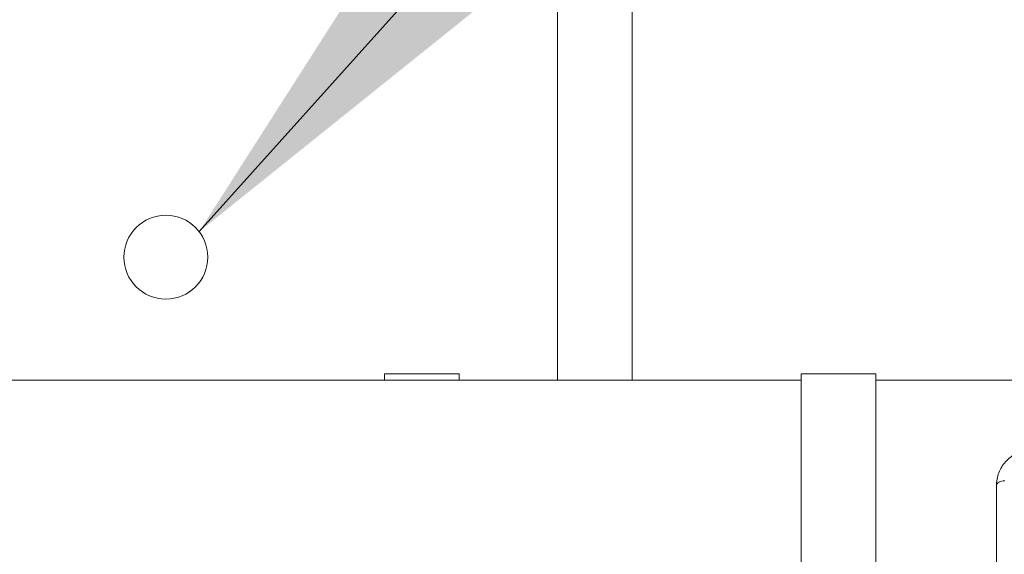
# Paper-space layout 'standard' of a CAD drawing. Units: millimetres. Extents: x 6 to 414, y 6 to 291.
# Drawn here: x 42 to 49, y 135 to 139 of the extents above; entities that cross this region are included whole.
import ezdxf

# ---------------------------------------------------------------- set-up
doc = ezdxf.new("R2010")
doc.units = ezdxf.units.MM
doc.dimstyles.new('SLDDIMSTYLE2', dxfattribs={"dimtxt": 0, "dimasz": 3, "dimexe": 0, "dimexo": 0.0625, "dimgap": 0, "dimtad": 0, "dimtih": 1, "dimtoh": 1, "dimdec": 0, "dimrnd": 1e-09, "dimzin": 0, "dimdsep": 46, "dimtxsty": 'Standard', "dimsah": 1, "dimcen": 0.09, "dimadec": 0, "dimazin": 0, "dimtfac": 3, "dimtdec": 0, "dimtofl": 0, "dimtmove": 0, "dimatfit": 3, "dimfxl": 0, "dimfrac": 2, "dimtolj": 1, "dimtzin": 0, "dimarcsym": 0})

psp = doc.layouts.new('standard')

# ---------------------------------------------------------------- linework, layer by layer
at = {"color": 8, "linetype": 'Continuous', "lineweight": 15}
psp.add_line((45.783, 136.3811), (45.783, 141.8923), dxfattribs=at)
at = {"color": 7, "linetype": 'Continuous', "lineweight": 15}
for p, q in [((46.283, 136.3811), (46.283, 141.8923)), ((45.1228, 136.4236), (44.6228, 136.4236)), ((44.6228, 136.3811), (44.6228, 136.4236)), ((45.1228, 136.3811), (45.1228, 136.4236)), ((47.9159, 136.4236), (47.4159, 136.4236)), ((47.4159, 135.0486), (47.4159, 136.4236)), ((47.9159, 135.0486), (47.9159, 136.4236)), ((47.4159, 136.3811), (40.033, 136.3811)), ((60.147, 136.3811), (47.9159, 136.3811)), ((48.7247, 135.6738), (48.7247, 125.0863))]:
    psp.add_line(p, q, dxfattribs=at)
at = {"color": 7, "linetype": 'Continuous', "lineweight": 15, "flags": 128}
psp.add_lwpolyline([(48.7809, 135.7061), (48.77, 135.7055), (48.7594, 135.7037), (48.7497, 135.7007), (48.7412, 135.6967), (48.7342, 135.6918), (48.729, 135.6862), (48.7258, 135.6801), (48.7247, 135.6738)], dxfattribs=at)
at = {"color": 7, "linetype": 'Continuous', "lineweight": 0}
psp.add_circle((43.158, 137.2048), 0.2813, dxfattribs=at)
at = {"color": 7, "linetype": 'Continuous', "lineweight": 15}
psp.add_open_spline([(49.0372, 135.94), (49.0185, 135.9392), (48.992, 135.9381), (48.9537, 135.9308), (48.9216, 135.922), (48.8851, 135.9074), (48.8493, 135.8879), (48.8155, 135.863), (48.785, 135.8331), (48.7594, 135.7984), (48.7395, 135.7593), (48.7278, 135.7165), (48.723, 135.6852), (48.725, 135.6689), (48.7251, 135.6677)], degree=3, knots=[0, 0, 0, 0, 0.114306, 0.16147, 0.239434, 0.320293, 0.406909, 0.497242, 0.590601, 0.686582, 0.785129, 0.886558, 0.9916, 1, 1, 1, 1], dxfattribs=at)

# ---------------------------------------------------------------- leaders
at = {"color": 7, "linetype": 'Continuous', "lineweight": 0}
psp.add_leader([(43.381, 137.3762), (55.4141, 150.7803)], dimstyle='SLDDIMSTYLE2', dxfattribs=at)

doc.saveas('drawing.dxf')
